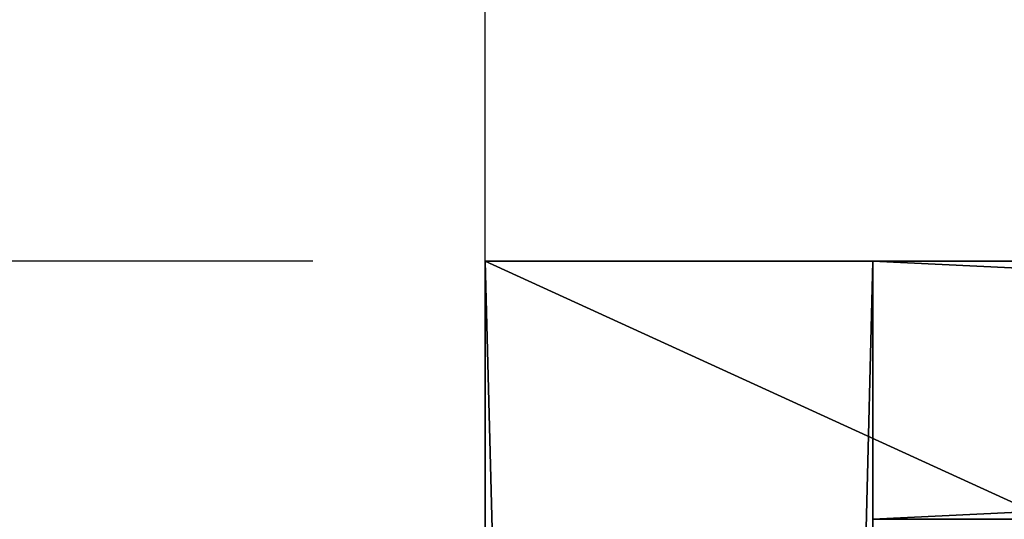
# Model space of a CAD drawing. Extents: x -11 to 98, y -1 to 63.
# Drawn here: x 1 to 4, y 43 to 45 of the extents above; entities that cross this region are included whole.
import ezdxf

# ---------------------------------------------------------------- set-up
doc = ezdxf.new("R2010")
doc.units = 0
doc.header["$MEASUREMENT"] = 0
doc.layers.get('0').update_dxf_attribs({"linetype": 'CONTINUOUS'})
doc.layers.get('DEFPOINTS').update_dxf_attribs({"linetype": 'CONTINUOUS'})
doc.layers.add('DIMS_1', color=144, linetype='CONTINUOUS')
doc.styles.add('ARIAL', font='txt')
doc.dimstyles.new('DIMSTYLE1', dxfattribs={"dimtxt": 2.55965, "dimasz": 0.5, "dimexe": 0.5, "dimexo": 0.5, "dimgap": 0.1, "dimtad": 0, "dimtih": 1, "dimtoh": 1, "dimdec": 4, "dimzin": 0, "dimtxsty": 'ARIAL', "dimblk": 'ARCHTICK', "dimcen": 0.09, "dimazin": 3, "dimtfac": 1, "dimtdec": 4, "dimtofl": 0, "dimtmove": 0, "dimatfit": 3, "dimtolj": 1, "dimtzin": 0})

# ---------------------------------------------------------------- blocks, each defined once
blk = doc.blocks.new('GROUP_236')
at = {"color": 33}
for p, q in [((0, 68), (44, 68)), ((0, 68, 1.125), (44, 68, 1.125)), ((0, 68), (44, 68)), ((0, 68, 1.125), (44, 68, 1.125)), ((44, 68), (44, 0)), ((44, 68, 1.125), (44, 0, 1.125)), ((44, 68), (44, 68, 1.125)), ((44, 68), (44, 0)), ((44, 68), (44, 68, 1.125)), ((44, 68, 1.125), (44, 0, 1.125))]:
    blk.add_line(p, q, dxfattribs=at)
mesh = blk.add_polyface(dxfattribs=at)
corners = [(44, 68), (0, 0), (0, 68), (44, 0)]
mesh.append_faces([[corners[k] for k in face] for face in [(0, 1, 2), (1, 0, 3)]], dxfattribs={"vtx0": -1, "color": 33})
mesh = blk.add_polyface(dxfattribs=at)
corners = [(44, 0, 1.125), (0, 68, 1.125), (0, 0, 1.125), (44, 68, 1.125)]
mesh.append_faces([[corners[k] for k in face] for face in [(0, 1, 2), (1, 0, 3)]], dxfattribs={"vtx0": -1, "color": 33})
mesh = blk.add_polyface(dxfattribs=at)
corners = [(0, 68, 1.125), (44, 68), (0, 68), (44, 68, 1.125)]
mesh.append_faces([[corners[k] for k in face] for face in [(0, 1, 2), (1, 0, 3)]], dxfattribs={"vtx0": -1, "color": 33})
mesh = blk.add_polyface(dxfattribs=at)
corners = [(44, 68), (44, 0, 1.125), (44, 0), (44, 68, 1.125)]
mesh.append_faces([[corners[k] for k in face] for face in [(0, 1, 2), (1, 0, 3)]], dxfattribs={"vtx0": -1, "color": 33})
blk = doc.blocks.new('GROUP_220')
at = {"color": 33}
for p, q in [((0, 0, 40.375), (0, 44, 40.375)), ((0, 44), (0, 44, 40.375)), ((0, 0), (0, 44)), ((0, 44), (1.125, 44)), ((0, 44), (0, 44, 40.375)), ((0, 44, 40.375), (1.125, 44, 40.375)), ((0, 44, 40.375), (1.125, 44, 40.375)), ((0, 0, 40.375), (0, 44, 40.375)), ((0, 44), (1.125, 44)), ((0, 0), (0, 44)), ((1.125, 44), (1.125, 0)), ((1.125, 44), (1.125, 44, 40.375)), ((1.125, 44, 40.375), (1.125, 0, 40.375)), ((1.125, 44), (1.125, 44, 40.375)), ((1.125, 44, 40.375), (1.125, 0, 40.375)), ((1.125, 44), (1.125, 0))]:
    blk.add_line(p, q, dxfattribs=at)
mesh = blk.add_polyface(dxfattribs=at)
corners = [(0, 44, 40.375), (0, 0), (0, 0, 40.375), (0, 44)]
mesh.append_faces([[corners[k] for k in face] for face in [(0, 1, 2), (1, 0, 3)]], dxfattribs={"vtx0": -1, "color": 33})
mesh = blk.add_polyface(dxfattribs=at)
corners = [(0, 44, 40.375), (1.125, 44), (0, 44), (1.125, 44, 40.375)]
mesh.append_faces([[corners[k] for k in face] for face in [(0, 1, 2), (1, 0, 3)]], dxfattribs={"vtx0": -1, "color": 33})
mesh = blk.add_polyface(dxfattribs=at)
corners = [(1.125, 0, 40.375), (0, 44, 40.375), (0, 0, 40.375), (1.125, 44, 40.375)]
mesh.append_faces([[corners[k] for k in face] for face in [(0, 1, 2), (1, 0, 3)]], dxfattribs={"vtx0": -1, "color": 33})
mesh = blk.add_polyface(dxfattribs=at)
corners = [(1.125, 44), (0, 0), (0, 44), (1.125, 0)]
mesh.append_faces([[corners[k] for k in face] for face in [(0, 1, 2), (1, 0, 3)]], dxfattribs={"vtx0": -1, "color": 33})
mesh = blk.add_polyface(dxfattribs=at)
corners = [(1.125, 44), (1.125, 0, 40.375), (1.125, 0), (1.125, 44, 40.375)]
mesh.append_faces([[corners[k] for k in face] for face in [(0, 1, 2), (1, 0, 3)]], dxfattribs={"vtx0": -1, "color": 33})
blk = doc.blocks.new('GROUP_229')
at = {"color": 0}
blk.add_blockref('GROUP_220', (0.2347, 0, 0.6707), dxfattribs=at)
blk = doc.blocks.new('GROUP_237')
at = {"color": 33}
blk.add_blockref('GROUP_229', (0, 0), dxfattribs=at)
at = {"color": 0, "yscale": 1.411764705882349, "rotation": 90}
blk.add_blockref('GROUP_236', (96.2347, 0, 41.0457), dxfattribs=at)
blk = doc.blocks.new('GROUP_200')
at = {"color": 0}
for p, q in [((2.0163, 0.75), (2.0163, 0.75, 30.5)), ((2.0163, 0.75), (2.0163, 0)), ((2.0163, 0.75, 30.5), (2.0163, 0, 30.5)), ((2.0163, 0.75, 30.5), (17.9375, 0.75, 30.5)), ((2.0163, 0.75, 30.5), (2.0163, 0, 30.5)), ((17.9375, 0.75), (2.0163, 0.75)), ((2.0163, 0.75), (2.0163, 0)), ((2.0163, 0.75, 30.5), (17.9375, 0.75, 30.5)), ((17.9375, 0.75), (2.0163, 0.75)), ((2.0163, 0.75), (2.0163, 0.75, 30.5)), ((2.0163, 0), (2.0163, 0, 30.5)), ((2.0163, 0, 30.5), (17.9375, 0, 30.5)), ((2.0163, 0), (2.0163, 0, 30.5)), ((17.9375, 0), (2.0163, 0)), ((2.0163, 0, 30.5), (17.9375, 0, 30.5)), ((17.9375, 0), (2.0163, 0))]:
    blk.add_line(p, q, dxfattribs=at)
mesh = blk.add_polyface(dxfattribs=at)
corners = [(2.0163, 0.75, 30.5), (2.0163, 0), (2.0163, 0, 30.5), (2.0163, 0.75)]
mesh.append_faces([[corners[k] for k in face] for face in [(0, 1, 2), (1, 0, 3)]], dxfattribs={"vtx0": -1, "color": 0})
mesh = blk.add_polyface(dxfattribs=at)
corners = [(17.9375, 0, 30.5), (2.0163, 0.75, 30.5), (2.0163, 0, 30.5), (17.9375, 0.75, 30.5)]
mesh.append_faces([[corners[k] for k in face] for face in [(0, 1, 2), (1, 0, 3)]], dxfattribs={"vtx0": -1, "color": 0})
mesh = blk.add_polyface(dxfattribs=at)
corners = [(17.9375, 0.75), (2.0163, 0), (2.0163, 0.75), (17.9375, 0)]
mesh.append_faces([[corners[k] for k in face] for face in [(0, 1, 2), (1, 0, 3)]], dxfattribs={"vtx0": -1, "color": 0})
mesh = blk.add_polyface(dxfattribs=at)
corners = [(2.0163, 0.75, 30.5), (17.9375, 0.75), (2.0163, 0.75), (17.9375, 0.75, 30.5)]
mesh.append_faces([[corners[k] for k in face] for face in [(0, 1, 2), (1, 0, 3)]], dxfattribs={"vtx0": -1, "color": 0})
mesh = blk.add_polyface(dxfattribs=at)
corners = [(17.9375, 0, 30.5), (2.0163, 0), (17.9375, 0), (2.0163, 0, 30.5)]
mesh.append_faces([[corners[k] for k in face] for face in [(0, 1, 2), (1, 0, 3)]], dxfattribs={"vtx0": -1, "color": 0})
blk = doc.blocks.new('32X22_PED_SUPPORT_CAB_1')
at = {"color": 0, "extrusion": (0, 0, -1), "xscale": 0.9779852162796895, "zscale": -1.221311475409837}
blk.add_blockref('GROUP_200', (-37.2544, 0.875, -3), dxfattribs=at)
blk = doc.blocks.new('GROUP_239')
at = {"color": 7}
blk.add_blockref('32X22_PED_SUPPORT_CAB_1', (-4.0325, -0.1), dxfattribs=at)
blk = doc.blocks.new('AVALON_96X44X42_LATERAL_FI')
at = {"color": 7, "rotation": 180}
blk.add_blockref('GROUP_239', (32.6097, 45.55, 0.6707), dxfattribs=at)
at = {"color": 7}
blk.add_blockref('GROUP_237', (0, 0.775), dxfattribs=at)
blk = doc.blocks.new('_ARCHTICK')
at = {"color": 0, "linetype": 'BYBLOCK', "const_width": 0.15}
blk.add_lwpolyline([(-0.5, -0.5), (0.5, 0.5)], dxfattribs=at)
blk = doc.blocks.new('*D335')
at = {"layer": 'DEFPOINTS', "color": 0}
for p in [(-8.2661, 44), (2.1368, 44), (2.1368, 0)]:
    blk.add_point(p, dxfattribs=at)
at = {"layer": 'DIMS_1', "color": 0}
for p, q in [((1.6368, 44), (-8.7661, 44)), ((-8.2661, 44), (-8.2661, 23.3798)), ((-8.2661, 0), (-8.2661, 20.6202)), ((1.6368, 0), (-8.7661, 0))]:
    blk.add_line(p, q, dxfattribs=at)
at = {"layer": 'DIMS_1', "color": 0, "xscale": 0.5, "yscale": 0.5, "zscale": 0.5}
for p, rotation in [((-8.2661, 44), 90), ((-8.2661, 0), 270)]:
    blk.add_blockref('_ARCHTICK', p, dxfattribs=dict(at, rotation=rotation))
at = {"layer": 'DIMS_1', "color": 0, "insert": (-8.2661, 22), "char_height": 2.55965, "attachment_point": 5, "style": 'ARIAL'}
blk.add_mtext('\\A1;44"', dxfattribs=at)
blk = doc.blocks.new('*D336')
at = {"layer": 'DEFPOINTS', "color": 0}
for p in [(98.1368, 61.4063), (2.1368, 22), (98.1368, 22)]:
    blk.add_point(p, dxfattribs=at)
at = {"layer": 'DIMS_1', "color": 0}
for p, q in [((2.1368, 22.5), (2.1368, 61.9063)), ((98.1368, 22.5), (98.1368, 61.9063)), ((2.1368, 61.4063), (47.5744, 61.4063)), ((98.1368, 61.4063), (52.6992, 61.4063))]:
    blk.add_line(p, q, dxfattribs=at)
at = {"layer": 'DIMS_1', "color": 0, "xscale": 0.5, "yscale": 0.5, "zscale": 0.5, "rotation": 180}
blk.add_blockref('_ARCHTICK', (2.1368, 61.4063), dxfattribs=at)
at = {"layer": 'DIMS_1', "color": 0, "xscale": 0.5, "yscale": 0.5, "zscale": 0.5}
blk.add_blockref('_ARCHTICK', (98.1368, 61.4063), dxfattribs=at)
at = {"layer": 'DIMS_1', "color": 0, "insert": (50.1368, 61.4063), "char_height": 2.55965, "attachment_point": 5, "style": 'ARIAL'}
blk.add_mtext('\\A1;96"', dxfattribs=at)

msp = doc.modelspace()

# ---------------------------------------------------------------- block references
at = {"color": 253}
msp.add_blockref('AVALON_96X44X42_LATERAL_FI', (1.90214, -0.77498), dxfattribs=at)

# ---------------------------------------------------------------- dimensions: what is measured, and where the dimension line sits
at = {"layer": 'DIMS_1', "color": 18}
dim = msp.add_linear_dim(base=(98.13682, 61.40629, 42.17069), p1=(2.13682, 22, 42.17069), p2=(98.13682, 22, 41.04569), dimstyle='DIMSTYLE1', override={"dimtih": 1, "dimpost": '"'}, dxfattribs=at)
dim.commit()
dim.dimension.update_dxf_attribs({"geometry": '*D336', "text_midpoint": (50.13682, 61.40629, 42.17069)})
dim = msp.add_linear_dim(base=(-8.26612, 44, 42.17069), p1=(2.13682, 0, 42.17069), p2=(2.13682, 44, 42.17069), angle=90, dimstyle='DIMSTYLE1', override={"dimtih": 1, "dimpost": '"'}, dxfattribs=at)
dim.commit()
dim.dimension.update_dxf_attribs({"geometry": '*D335', "text_midpoint": (-8.26612, 22, 42.17069)})

doc.saveas('drawing.dxf')
